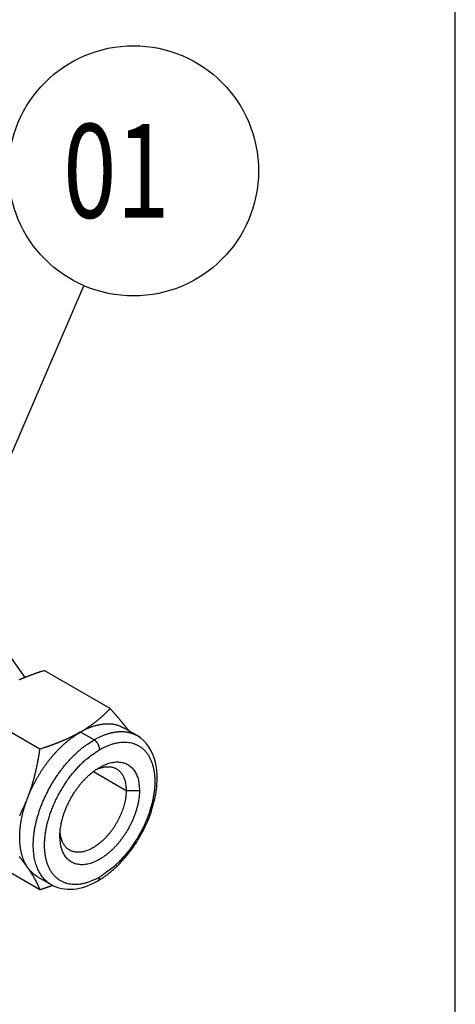
# Model space of a CAD drawing. Extents: x -1 to 1890, y 0 to 1293.
# Drawn here: x 682 to 696, y 439 to 471 of the extents above; entities that cross this region are included whole.
import ezdxf

# ---------------------------------------------------------------- set-up
doc = ezdxf.new("R2010")
doc.units = 0
doc.linetypes.add('HIDDENNEW0', pattern=[4.5, 1.5, -1.5, 1.5])
doc.layers.get('0').update_dxf_attribs({"linetype": 'CONTINUOUS'})
doc.layers.add('DIMENSIONS', color=1, linetype='HIDDENNEW0')
doc.layers.add('VISIBLE_GEOMETRY', color=1, linetype='HIDDENNEW0')
doc.styles.get("Standard").update_dxf_attribs({"font": 'monotxt.shx'})

# ---------------------------------------------------------------- blocks, each defined once
blk = doc.blocks.new('*D2078')
at = {"layer": 'DIMENSIONS', "color": 1, "linetype": 'CONTINUOUS'}
blk.add_line((679.86853, 452.84308), (683.9599, 462.31784), dxfattribs=at)
blk.add_circle((685.54565, 465.99009), 4, dxfattribs=at)
at = {"layer": 'DIMENSIONS', "color": 1, "linetype": 'CONTINUOUS', "width": 0.75}
blk.add_text('01', height=3, dxfattribs=at).set_placement((683.29565, 464.49009))

msp = doc.modelspace()

# ---------------------------------------------------------------- linework, layer by layer
at = {"color": 3, "linetype": 'CONTINUOUS'}
msp.add_line((695.8428, 418.67834), (695.8428, 826.16729), dxfattribs=at)
at = {"layer": 'VISIBLE_GEOMETRY', "color": 1, "linetype": 'CONTINUOUS'}
for p, q in [((681.37868, 450.76689), (682.06412, 449.79175)), ((684.79711, 448.79326), (682.68373, 450.01342)), ((682.55174, 447.4969), (680.43837, 448.71706)), ((685.65796, 447.92995), (685.22307, 448.18103)), ((684.28297, 447.79374), (683.8481, 448.04481)), ((684.26646, 446.78265), (685.31181, 446.17911)), ((685.31181, 446.17911), (685.73608, 446.17911)), ((680.96193, 443.92405), (682.55174, 443.00617)), ((682.47311, 443.41787), (682.908, 443.16679))]:
    msp.add_line(p, q, dxfattribs=at)
for points in [[(681.8871, 449.71704, -0.000932826), (681.90783, 449.72611, -0.000923493), (681.92869, 449.73515, -0.000914466), (681.94968, 449.74416, -0.000905112), (681.97081, 449.75314, -0.000896106), (681.99209, 449.76209, -0.000886744), (682.01351, 449.771, -0.000877774), (682.03508, 449.7799, -0.000868415), (682.05679, 449.78876, -0.000859486), (682.07866, 449.7976, -0.00085015), (682.10068, 449.80641, -0.000841287), (682.12286, 449.81521, -0.000831964), (682.1452, 449.82398, -0.000823121), (682.1677, 449.83272, -0.000813898), (682.19037, 449.84145, -0.000805282), (682.21321, 449.85016, -0.000795896), (682.23622, 449.85885, -0.00078683), (682.25941, 449.86753, -0.000778247), (682.28278, 449.87618, -0.000771073), (682.30633, 449.88483, -0.000760009), (682.33006, 449.89346, -0.000746895), (682.35397, 449.90207, -0.000744518), (682.3781, 449.91068, -0.000751196), (682.40246, 449.91929, -0.000720455), (682.42692, 449.92786, -0.000664672), (682.45142, 449.93637, -0.000726187), (682.47655, 449.94501, -0.000855853), (682.50252, 449.95384, -0.000638258), (682.52702, 449.96213, -0.000213085), (682.54927, 449.96962, -0.00089167), (682.57836, 449.97923, -0.001497697), (682.62383, 449.99403, -0.000713194), (682.68377, 450.01342, -0.000372869)], [(683.84818, 448.0448), (683.86614, 448.05523, 0.001148753), (683.88399, 448.0657, 0.001158751), (683.90172, 448.07622, 0.001165753), (683.91935, 448.08678, 0.001167912), (683.93686, 448.0974, 0.001171703), (683.95427, 448.10806, 0.001175605), (683.97158, 448.11877, 0.001179773), (683.98878, 448.12952, 0.001182765), (684.00589, 448.14034, 0.001186315), (684.0229, 448.1512, 0.001189113), (684.03981, 448.16212, 0.001192305), (684.05664, 448.1731, 0.001194702), (684.07337, 448.18413, 0.001197455), (684.09002, 448.19522, 0.001199499), (684.10658, 448.20637, 0.001201826), (684.12306, 448.21758, 0.001203496), (684.13946, 448.22885, 0.001205384), (684.15578, 448.24019, 0.00120668), (684.17203, 448.25159, 0.001208127), (684.1882, 448.26305, 0.001209043), (684.2043, 448.27459, 0.001210045), (684.22033, 448.28619, 0.00121058), (684.23629, 448.29786, 0.001211134), (684.25219, 448.3096, 0.001211286), (684.26802, 448.32142, 0.001211391), (684.2838, 448.33331, 0.001211159), (684.29951, 448.34527, 0.001210816), (684.31517, 448.35731, 0.001210202), (684.33077, 448.36944, 0.001209412), (684.34631, 448.38164, 0.001208416), (684.36181, 448.39392, 0.001207182), (684.37725, 448.40628, 0.001205809), (684.39265, 448.41873, 0.001204133), (684.408, 448.43127, 0.001202382), (684.42331, 448.44389, 0.001200278), (684.43857, 448.45661, 0.001198176), (684.4538, 448.46941, 0.001195618), (684.46898, 448.48231, 0.00119309), (684.48413, 448.4953, 0.001190198), (684.49925, 448.50839, 0.001187542), (684.51433, 448.52157, 0.001183924), (684.52938, 448.53486, 0.001180124), (684.5444, 448.54824, 0.00117721), (684.5594, 448.56173, 0.001175829), (684.57437, 448.57533, 0.00116866), (684.58931, 448.58903, 0.00115758), (684.60422, 448.60283, 0.001163292), (684.61913, 448.61676, 0.001182961), (684.63405, 448.63083, 0.001143769), (684.64889, 448.64494, 0.00106289), (684.66362, 448.65909, 0.001169896), (684.67858, 448.67359, 0.001390361), (684.69387, 448.68858, 0.001045896), (684.70823, 448.70273, 0.000350724), (684.7212, 448.71557, 0.001473566), (684.73785, 448.73236, 0.002510241), (684.76349, 448.75861, 0.001209951), (684.79706, 448.79322, 0.000636039)], [(684.79706, 448.79322), (684.81076, 448.77795, -0.000254805), (684.82434, 448.76279, -0.000259122), (684.83779, 448.74774, -0.000263055), (684.85112, 448.7328, -0.000266039), (684.86433, 448.71795, -0.000269518), (684.87742, 448.70321, -0.00027298), (684.89039, 448.68857, -0.000276694), (684.90325, 448.67402, -0.000280135), (684.91599, 448.65958, -0.000283895), (684.92862, 448.64522, -0.000287456), (684.94114, 448.63097, -0.000291316), (684.95355, 448.6168, -0.000294961), (684.96584, 448.60273, -0.000298909), (684.97803, 448.58874, -0.000302651), (684.99011, 448.57484, -0.000306693), (685.00209, 448.56103, -0.00031053), (685.01397, 448.54731, -0.000314667), (685.02574, 448.53367, -0.000318603), (685.0374, 448.52011, -0.000322837), (685.04897, 448.50663, -0.000326874), (685.06044, 448.49323, -0.000331207), (685.07181, 448.47991, -0.000335347), (685.08308, 448.46667, -0.00033978), (685.09426, 448.45351, -0.000344026), (685.10534, 448.44042, -0.000348562), (685.11633, 448.4274, -0.000352916), (685.12723, 448.41446, -0.000357556), (685.13803, 448.40158, -0.00036202), (685.14874, 448.38878, -0.000366767), (685.15936, 448.37605, -0.000371343), (685.1699, 448.36339, -0.000376198), (685.18034, 448.35079, -0.000380889), (685.1907, 448.33825, -0.000385855), (685.20097, 448.32579, -0.000390661), (685.21116, 448.31338, -0.000395741), (685.22127, 448.30104, -0.000400671), (685.23128, 448.28876, -0.000405857), (685.24122, 448.27654, -0.000410888), (685.25108, 448.26438, -0.000416219), (685.26085, 448.25227, -0.000421453), (685.27055, 448.24023, -0.000426793), (685.28016, 448.22823, -0.000431863), (685.2897, 448.2163, -0.000437717), (685.29916, 448.20442, -0.000443949), (685.30854, 448.19259, -0.000448499), (685.31785, 448.18081, -0.00045123), (685.32708, 448.16909, -0.000460957), (685.33624, 448.15741, -0.000476271), (685.34534, 448.14576, -0.000468567), (685.35433, 448.13421, -0.000442444), (685.3632, 448.12276, -0.000494623), (685.37214, 448.11119, -0.000598358), (685.3812, 448.0994, -0.000459882), (685.38966, 448.08835, -0.000157297), (685.39727, 448.07839, -0.000659561), (685.4069, 448.06569, -0.001162489), (685.42153, 448.04625, -0.000578914), (685.44057, 448.02086, -0.000309145)], [(683.84818, 448.0448), (683.89668, 448.0721, -0.005590783), (683.94542, 448.09814, -0.005630946), (683.99441, 448.12286, -0.00575372), (684.0436, 448.14627, -0.005992988), (684.09293, 448.16825, -0.006207817), (684.14236, 448.18881, -0.006410657), (684.19182, 448.20786, -0.006622184), (684.24129, 448.22542, -0.006856345), (684.29069, 448.24137, -0.007092192), (684.33998, 448.25576, -0.007338497), (684.38911, 448.26848, -0.007587039), (684.43803, 448.27958, -0.007842316), (684.48667, 448.28895, -0.008111326), (684.53499, 448.29663, -0.008393647), (684.58293, 448.30255, -0.008645418), (684.63045, 448.30676, -0.008861821), (684.67745, 448.30917, -0.0092083), (684.72397, 448.30983, -0.009662004), (684.76995, 448.30865, -0.009662511), (684.81515, 448.3058, -0.009262097), (684.85944, 448.30124, -0.01042925), (684.9036, 448.29465, -0.012681996), (684.94784, 448.2858, -0.009912282), (684.98894, 448.27645, -0.003599879), (685.02573, 448.26712, -0.014114437), (685.07084, 448.25133, -0.024862031), (685.13749, 448.22216, -0.012438373), (685.22308, 448.18105, -0.006648266)], [(684.28291, 447.7937), (684.32898, 447.81967, -0.005387036), (684.37543, 447.84458, -0.005360696), (684.42228, 447.86838, -0.005459102), (684.46948, 447.89106, -0.005722342), (684.51698, 447.9125, -0.005941765), (684.56473, 447.93271, -0.006149586), (684.61271, 447.95157, -0.006361049), (684.66086, 447.9691, -0.00660888), (684.70915, 447.98518, -0.006849203), (684.75751, 447.99982, -0.007112511), (684.8059, 448.01291, -0.007368974), (684.85428, 448.02448, -0.007646817), (684.90257, 448.03441, -0.007929458), (684.95074, 448.04272, -0.008242339), (684.99873, 448.04931, -0.008512231), (685.04647, 448.05422, -0.008762641), (685.0939, 448.05735, -0.009140593), (685.14102, 448.05871, -0.009651745), (685.18778, 448.05819, -0.009670152), (685.23392, 448.05595, -0.009285327), (685.2793, 448.05195, -0.010549521), (685.32472, 448.04579, -0.012981723), (685.37041, 448.03724, -0.010084791), (685.41295, 448.02811, -0.003455362), (685.45112, 448.01892, -0.014636292), (685.49818, 448.00288, -0.026028154), (685.56804, 447.97273, -0.012916349), (685.65796, 447.92995, -0.006836921)], [(682.16401, 445.94982), (682.19753, 446.03368, -0.005181804), (682.23316, 446.11786, -0.005013515), (682.27097, 446.20238, -0.004933638), (682.31087, 446.28708, -0.004990496), (682.3529, 446.37177, -0.005004971), (682.39695, 446.45628, -0.005009134), (682.44305, 446.54047, -0.005012158), (682.49107, 446.62418, -0.005041497), (682.54102, 446.70723, -0.005063312), (682.59276, 446.78947, -0.005097942), (682.64627, 446.8707, -0.005129752), (682.70141, 446.95081, -0.005172292), (682.75814, 447.02959, -0.005222198), (682.8163, 447.10693, -0.005285247), (682.87585, 447.18262, -0.005334631), (682.9366, 447.25657, -0.005370707), (682.99847, 447.32857, -0.005487556), (683.06139, 447.39861, -0.005666762), (683.12531, 447.4665, -0.005615197), (683.18969, 447.53201, -0.005356538), (683.25432, 447.59484, -0.00596044), (683.32047, 447.6559, -0.007161275), (683.38853, 447.71529, -0.00568352), (683.45271, 447.76957, -0.002235635), (683.51093, 447.81737, -0.007990779), (683.58538, 447.87249, -0.014322858), (683.69934, 447.94922, -0.007527992), (683.84818, 448.0448, -0.00415731)], [(682.908, 443.1668), (682.84134, 443.20932, -0.021039053), (682.77842, 443.25726, -0.021164138), (682.71936, 443.31088, -0.020715811), (682.6642, 443.3697, -0.020039627), (682.61332, 443.43358, -0.019278959), (682.56665, 443.50201, -0.018367066), (682.52445, 443.57486, -0.017414747), (682.48659, 443.6516, -0.016417854), (682.45326, 443.73199, -0.015456002), (682.42426, 443.81552, -0.014474647), (682.39974, 443.90192, -0.013579508), (682.37944, 443.99068, -0.012685929), (682.36343, 444.08151, -0.011905278), (682.35144, 444.17394, -0.011144935), (682.34348, 444.26763, -0.010461611), (682.33922, 444.36227, -0.009703325), (682.33864, 444.45795, -0.009378033), (682.34161, 444.55594, -0.009053112), (682.34838, 444.65771, -0.008597035), (682.35896, 444.76294, -0.008537365), (682.37367, 444.87132, -0.00836583), (682.39246, 444.98252, -0.008182965), (682.41563, 445.09646, -0.007970387), (682.44306, 445.21271, -0.007858794), (682.475, 445.33104, -0.007701769), (682.51129, 445.45099, -0.007598064), (682.55211, 445.57225, -0.007469189), (682.59723, 445.69436, -0.00739356), (682.64677, 445.81693, -0.007301626), (682.70044, 445.9395, -0.007249808), (682.75828, 446.0616, -0.007190829), (682.81995, 446.18281, -0.007160039), (682.8854, 446.30263, -0.007140722), (682.95426, 446.42068, -0.007146317), (683.02642, 446.53643, -0.007144576), (683.10143, 446.64956, -0.007130802), (683.17911, 446.75955, -0.007224136), (683.25915, 446.86623, -0.007386353), (683.34137, 446.96915, -0.007302495), (683.42487, 447.06788, -0.006967623), (683.50924, 447.16188, -0.007656162), (683.59592, 447.25226, -0.009043776), (683.68525, 447.33904, -0.007317424), (683.76964, 447.41773, -0.003194055), (683.84631, 447.48644, -0.009995239), (683.94352, 447.56329, -0.017825655), (684.09103, 447.66689, -0.009691632), (684.28291, 447.7937, -0.005495352)], [(683.84818, 448.0448), (683.83011, 448.03443, -0.001141745), (683.81197, 448.02412, -0.001139725), (683.79375, 448.01388, -0.001134187), (683.77545, 448.0037, -0.001124487), (683.75706, 447.99359, -0.001115976), (683.7386, 447.98354, -0.001108128), (683.72005, 447.97354, -0.001100124), (683.70141, 447.96361, -0.00109158), (683.68268, 447.95373, -0.001083179), (683.66386, 447.94391, -0.001074646), (683.64495, 447.93414, -0.001066115), (683.62594, 447.92443, -0.001057429), (683.60682, 447.91477, -0.001048724), (683.58762, 447.90515, -0.001039951), (683.5683, 447.89559, -0.001031107), (683.54888, 447.88607, -0.001022252), (683.52936, 447.8766, -0.001013285), (683.50972, 447.86718, -0.001004367), (683.48998, 447.8578, -0.000995297), (683.47012, 447.84846, -0.000986331), (683.45014, 447.83916, -0.000977175), (683.43004, 447.8299, -0.000968178), (683.40982, 447.82069, -0.000958953), (683.38949, 447.81151, -0.000949938), (683.36902, 447.80236, -0.00094066), (683.34842, 447.79325, -0.000931642), (683.3277, 447.78418, -0.000922327), (683.30684, 447.77514, -0.000913318), (683.28584, 447.76613, -0.000903981), (683.26471, 447.75715, -0.000894993), (683.24343, 447.74821, -0.000885649), (683.22202, 447.73929, -0.000876695), (683.20045, 447.7304, -0.000867355), (683.17874, 447.72153, -0.000858441), (683.15687, 447.71269, -0.000849123), (683.13485, 447.70388, -0.000840277), (683.11267, 447.69508, -0.00083097), (683.09033, 447.68631, -0.000822143), (683.06783, 447.67757, -0.000812937), (683.04516, 447.66884, -0.000804336), (683.02232, 447.66013, -0.000794967), (682.99931, 447.65143, -0.000785916), (682.97612, 447.64276, -0.000777349), (682.95276, 447.6341, -0.000770188), (682.92921, 447.62546, -0.000759142), (682.90548, 447.61683, -0.000746048), (682.88157, 447.60821, -0.000743678), (682.85745, 447.5996, -0.000750354), (682.83308, 447.59099, -0.000719652), (682.80863, 447.58242, -0.000663935), (682.78413, 447.57391, -0.000725386), (682.759, 447.56527, -0.000854916), (682.73304, 447.55644, -0.000637564), (682.70854, 447.54815, -0.000212854), (682.68629, 447.54066, -0.000890706), (682.65721, 447.53104, -0.001496096), (682.61174, 447.51623, -0.000712439), (682.5518, 447.49684, -0.000372476)], [(684.4633, 447.48149), (684.4631, 447.49153, 0.010844049), (684.46246, 447.50194, 0.009825945), (684.46138, 447.51276, 0.009262406), (684.45985, 447.52393, 0.00927261), (684.45783, 447.53544, 0.009077245), (684.45533, 447.54724, 0.008864263), (684.45232, 447.5593, 0.008633159), (684.44881, 447.57158, 0.008513709), (684.44478, 447.58402, 0.008350484), (684.44025, 447.59657, 0.008249019), (684.43522, 447.60919, 0.008127017), (684.42971, 447.62182, 0.008058503), (684.42372, 447.63439, 0.007991036), (684.4173, 447.64686, 0.007968113), (684.41045, 447.65915, 0.007929233), (684.40322, 447.67122, 0.007892141), (684.39564, 447.68301, 0.007967027), (684.38773, 447.69448, 0.00812715), (684.37952, 447.70557, 0.008019813), (684.37112, 447.71622, 0.007650584), (684.36257, 447.72637, 0.008387602), (684.35373, 447.73612, 0.009884977), (684.34458, 447.74547, 0.00802647), (684.33591, 447.75394, 0.003567718), (684.328, 447.76132, 0.010926834), (684.31797, 447.76951, 0.019524561), (684.30273, 447.78042, 0.010718314), (684.28291, 447.7937, 0.006109575)], [(682.16401, 445.94982), (682.17297, 445.97306, 0.001091369), (682.18183, 445.99634, 0.001093671), (682.19058, 446.01965, 0.001092762), (682.19923, 446.04299, 0.001087607), (682.20777, 446.06637, 0.0010837), (682.21622, 446.08979, 0.001080199), (682.22457, 446.11325, 0.001076653), (682.23281, 446.13676, 0.001072341), (682.24096, 446.16032, 0.001068267), (682.24902, 446.18393, 0.001063826), (682.25698, 446.20759, 0.001059478), (682.26485, 446.23131, 0.001054739), (682.27263, 446.25509, 0.001050066), (682.28032, 446.27894, 0.001045091), (682.28791, 446.30285, 0.001040124), (682.29543, 446.32683, 0.001034912), (682.30285, 446.35088, 0.001029662), (682.31018, 446.375, 0.001024229), (682.31744, 446.3992, 0.001018711), (682.3246, 446.42348, 0.001013071), (682.33169, 446.44785, 0.001007299), (682.33869, 446.4723, 0.001001464), (682.34561, 446.49684, 0.000995454), (682.35246, 446.52147, 0.000989438), (682.35922, 446.5462, 0.000983205), (682.3659, 446.57103, 0.000977022), (682.37251, 446.59595, 0.00097058), (682.37904, 446.62098, 0.000964243), (682.38549, 446.64612, 0.000957607), (682.39187, 446.67137, 0.000951129), (682.39818, 446.69673, 0.000944316), (682.40441, 446.7222, 0.000937712), (682.41057, 446.7478, 0.000930733), (682.41666, 446.77352, 0.000924011), (682.42268, 446.79937, 0.000916888), (682.42863, 446.82534, 0.000910078), (682.4345, 446.85145, 0.000902802), (682.44031, 446.8777, 0.000895854), (682.44605, 446.90408, 0.000888524), (682.45172, 446.93061, 0.000881668), (682.45733, 446.95728, 0.000873996), (682.46287, 446.9841, 0.000866491), (682.46834, 447.01108, 0.000859542), (682.47375, 447.03821, 0.000853984), (682.47909, 447.06551, 0.000844136), (682.48437, 447.09296, 0.00083181), (682.48958, 447.12058, 0.000831463), (682.49473, 447.14839, 0.000841169), (682.49983, 447.17643, 0.000808975), (682.50485, 447.20452, 0.000748185), (682.50978, 447.23262, 0.000819494), (682.51472, 447.26138, 0.00096857), (682.5197, 447.29105, 0.000724448), (682.52435, 447.31901, 0.000242224), (682.52852, 447.34438, 0.001014992), (682.53373, 447.37744, 0.001713012), (682.5416, 447.42898, 0.000819087), (682.5518, 447.49684, 0.000429023)], [(684.4633, 443.40712), (684.36217, 443.35197, -0.013878078), (684.25959, 443.30313, -0.013935432), (684.15541, 443.26075, -0.014600249), (684.05029, 443.22527, -0.016371625), (683.94493, 443.19783, -0.017990646), (683.83999, 443.17862, -0.019555258), (683.73613, 443.16848, -0.021186523), (683.63402, 443.16741, -0.023009227), (683.53447, 443.17615, -0.024696997), (683.43808, 443.19447, -0.026238733), (683.3457, 443.22287, -0.027450039), (683.2578, 443.26086, -0.028262857), (683.17521, 443.30868, -0.028540334), (683.09823, 443.36561, -0.028258826), (683.02758, 443.4316, -0.02746446), (682.96337, 443.50574, -0.026217386), (682.90618, 443.58774, -0.024710909), (682.85589, 443.67656, -0.022991316), (682.81291, 443.77171, -0.021258967), (682.77692, 443.8721, -0.019473359), (682.74815, 443.9771, -0.017925067), (682.72614, 444.08576, -0.016441501), (682.71094, 444.19739, -0.01501325), (682.70194, 444.31084, -0.013526711), (682.69904, 444.42568, -0.012922429), (682.70194, 444.54386, -0.012202268), (682.71094, 444.66772, -0.011364709), (682.72614, 444.79688, -0.011265084), (682.74815, 444.93096, -0.010947512), (682.77692, 445.06919, -0.010659919), (682.81291, 445.21114, -0.010328562), (682.85589, 445.35592, -0.010155905), (682.90618, 445.50281, -0.009937675), (682.96337, 445.65085, -0.009819409), (683.0276, 445.79914, -0.009654767), (683.09823, 445.9467, -0.009541916), (683.17516, 446.09249, -0.009540905), (683.2578, 446.23572, -0.00967353), (683.3459, 446.37534, -0.009486605), (683.43808, 446.51028, -0.009032262), (683.53366, 446.63938, -0.009844405), (683.63402, 446.7636, -0.011538723), (683.73932, 446.88251, -0.009414864), (683.83999, 446.99022, -0.004322419), (683.93233, 447.08404, -0.012729035), (684.05029, 447.18642, -0.022808114), (684.22966, 447.32034, -0.012750225), (684.4633, 447.48149, -0.007333832)], [(684.4633, 447.48149), (684.56442, 447.53663, -0.013878658), (684.667, 447.58547, -0.013935989), (684.77118, 447.62784, -0.014600797), (684.8763, 447.66332, -0.016372189), (684.98166, 447.69076, -0.01799119), (685.0866, 447.70996, -0.019555751), (685.19046, 447.7201, -0.021186921), (685.29257, 447.72116, -0.023009495), (685.39211, 447.71242, -0.024697074), (685.4885, 447.69409, -0.026238584), (685.58088, 447.66569, -0.027449624), (685.66878, 447.62769, -0.028262185), (685.75137, 447.57987, -0.028539429), (685.82835, 447.52294, -0.02825776), (685.89899, 447.45695, -0.027463309), (685.9632, 447.3828, -0.026216237), (686.02039, 447.3008, -0.024709826), (686.07068, 447.21198, -0.022990346), (686.11366, 447.11683, -0.021258134), (686.14965, 447.01643, -0.019472668), (686.17843, 446.91143, -0.01792451), (686.20044, 446.80277, -0.016441065), (686.21563, 446.69115, -0.015012923), (686.22463, 446.57769, -0.013526477), (686.22753, 446.46285, -0.012922263), (686.22463, 446.34467, -0.012202162), (686.21563, 446.22082, -0.011364658), (686.20044, 446.09165, -0.011265078), (686.17843, 445.95758, -0.01094755), (686.14965, 445.81935, -0.010659995), (686.11366, 445.67739, -0.010328675), (686.07068, 445.53262, -0.01015605), (686.0204, 445.38573, -0.009937851), (685.9632, 445.23769, -0.009819613), (685.89898, 445.0894, -0.009654997), (685.82835, 444.94185, -0.00954217), (685.75142, 444.79606, -0.009541183), (685.66878, 444.65284, -0.009673836), (685.58068, 444.51322, -0.009486927), (685.4885, 444.37828, -0.009032586), (685.39292, 444.24919, -0.009844776), (685.29257, 444.12497, -0.011539179), (685.18726, 444.00606, -0.009415251), (685.0866, 443.89836, -0.0043226), (684.99426, 443.80454, -0.012729577), (684.8763, 443.70217, -0.022809114), (684.69693, 443.56826, -0.012750787), (684.4633, 443.40712, -0.007334153)], [(683.19054, 444.70939), (683.19257, 444.79481, -0.013130367), (683.19905, 444.88401, -0.011706693), (683.21015, 444.97721, -0.010914015), (683.2259, 445.07388, -0.010935332), (683.24675, 445.17368, -0.010676258), (683.27261, 445.27604, -0.010395436), (683.30373, 445.38053, -0.010102727), (683.33989, 445.48647, -0.009965107), (683.38126, 445.59329, -0.009783876), (683.42748, 445.70027, -0.009680614), (683.47854, 445.80671, -0.009575339), (683.53398, 445.91195, -0.009534053), (683.59365, 446.0152, -0.009513803), (683.65698, 446.1159, -0.009527913), (683.7237, 446.21327, -0.009589713), (683.79318, 446.30687, -0.009659397), (683.86504, 446.39601, -0.009806195), (683.93867, 446.48041, -0.009937105), (684.01362, 446.55949, -0.010160585), (684.08933, 446.63318, -0.010329498), (684.16531, 446.70103, -0.010659275), (684.24114, 446.76314, -0.010947945), (684.31636, 446.81923, -0.011265948), (684.39049, 446.86953, -0.011365184), (684.46329, 446.91397, -0.012202538), (684.53608, 446.95358, -0.012922781), (684.61021, 446.98888, -0.01352697), (684.68544, 447.01966, -0.015013097), (684.76126, 447.0451, -0.016442018), (684.83725, 447.065, -0.01792768), (684.91295, 447.07873, -0.019473557), (684.98791, 447.08619, -0.021250929), (685.06154, 447.08681, -0.022994024), (685.1334, 447.08065, -0.024747411), (685.20288, 447.06727, -0.02620977), (685.26959, 447.04695, -0.027328681), (685.33293, 447.01942, -0.028296926), (685.3926, 446.98503, -0.029022114), (685.44805, 446.94365, -0.028113729), (685.49911, 446.89634, -0.02591199), (685.54529, 446.84337, -0.026776807), (685.58669, 446.78368, -0.02902021), (685.623, 446.71691, -0.021405382), (685.65398, 446.65094, -0.009202112), (685.67928, 446.58862, -0.025382383), (685.70069, 446.50272, -0.037169528), (685.71965, 446.36424, -0.017070009), (685.73605, 446.17907, -0.00890682)], [(684.35238, 446.84434), (684.40094, 446.86571, -0.011978102), (684.44978, 446.8845, -0.012106671), (684.49895, 446.90061, -0.012614047), (684.54825, 446.91399, -0.01376827), (684.59745, 446.92427, -0.014809721), (684.64637, 446.93146, -0.015788233), (684.6948, 446.9353, -0.016792007), (684.74258, 446.93582, -0.017892723), (684.78945, 446.93278, -0.018924453), (684.83526, 446.92627, -0.019905214), (684.87976, 446.9161, -0.020748962), (684.9228, 446.90241, -0.021445566), (684.96414, 446.88508, -0.021940736), (685.00368, 446.8643, -0.02221675), (685.04117, 446.83999, -0.022157717), (685.07656, 446.81243, -0.021775481), (685.10963, 446.7816, -0.021407803), (685.14037, 446.74773, -0.021003999), (685.16859, 446.71084, -0.019661739), (685.19432, 446.67153, -0.017691364), (685.2174, 446.63001, -0.018141568), (685.23796, 446.58543, -0.019709186), (685.25592, 446.53753, -0.014535373), (685.27121, 446.49124, -0.006035829), (685.28368, 446.44834, -0.017768119), (685.29424, 446.39087, -0.026893047), (685.30364, 446.29984, -0.01257508), (685.3118, 446.17907, -0.006628109)], [(685.73605, 446.17907), (685.73403, 446.09366, -0.013130888), (685.72754, 446.00446, -0.011707106), (685.71644, 445.91127, -0.010914351), (685.70069, 445.8146, -0.010935621), (685.67983, 445.7148, -0.01067649), (685.65398, 445.61245, -0.010395613), (685.62285, 445.50796, -0.010102851), (685.58669, 445.40202, -0.009965184), (685.54532, 445.29521, -0.009783906), (685.49911, 445.18823, -0.0096806), (685.44804, 445.08179, -0.00957528), (685.3926, 444.97656, -0.009533953), (685.33293, 444.87331, -0.009513661), (685.26959, 444.77262, -0.009527731), (685.20288, 444.67525, -0.009589488), (685.1334, 444.58165, -0.009659132), (685.06154, 444.49252, -0.009805886), (684.98791, 444.40811, -0.009936755), (684.91295, 444.32903, -0.010160189), (684.83725, 444.25534, -0.010329061), (684.76126, 444.1875, -0.010658787), (684.68544, 444.12539, -0.010947412), (684.61021, 444.06931, -0.011265368), (684.53608, 444.01901, -0.011364573), (684.46329, 443.97456, -0.012201858), (684.39049, 443.93495, -0.012922041), (684.31636, 443.89965, -0.013526182), (684.24114, 443.86887, -0.015012217), (684.16531, 443.84343, -0.016441063), (684.08933, 443.82353, -0.017926666), (684.01362, 443.8098, -0.019472515), (683.93867, 443.80233, -0.021249888), (683.86504, 443.80171, -0.02299305), (683.79318, 443.80787, -0.024746569), (683.72369, 443.82125, -0.026209157), (683.65698, 443.84157, -0.027328365), (683.59365, 443.86909, -0.028296975), (683.53398, 443.90348, -0.029022544), (683.47853, 443.94486, -0.028114508), (683.42748, 443.99217, -0.025912974), (683.3813, 444.04512, -0.026778053), (683.33989, 444.10482, -0.029021755), (683.30359, 444.17158, -0.021406608), (683.27261, 444.23755, -0.00920265), (683.24731, 444.29986, -0.025383872), (683.2259, 444.38576, -0.037171621), (683.20694, 444.52423, -0.017070885), (683.19054, 444.70939, -0.00890725)], [(685.3118, 446.17907), (685.31022, 446.11032, -0.012672395), (685.30518, 446.0386, -0.011333537), (685.29655, 445.96376, -0.010589159), (685.28431, 445.88619, -0.010607777), (685.26812, 445.80613, -0.010361416), (685.24804, 445.72402, -0.01009406), (685.22386, 445.64015, -0.009813014), (685.19575, 445.55505, -0.009678029), (685.16357, 445.46913, -0.009498516), (685.12757, 445.38292, -0.009393867), (685.08774, 445.29695, -0.009282658), (685.04442, 445.21172, -0.009234244), (684.99768, 445.12781, -0.009199949), (684.94796, 445.04567, -0.009201871), (684.89545, 444.96589, -0.00924131), (684.84059, 444.88883, -0.009292933), (684.78366, 444.81504, -0.009409972), (684.72513, 444.74473, -0.009518797), (684.66532, 444.6784, -0.009702308), (684.60469, 444.61614, -0.009841887), (684.54359, 444.55834, -0.010129205), (684.48234, 444.50492, -0.010379985), (684.42129, 444.45614, -0.010645587), (684.36093, 444.41195, -0.010784798), (684.30166, 444.37256, -0.011391266), (684.24287, 444.33725, -0.011740233), (684.18388, 444.30565, -0.012371942), (684.12423, 444.27752, -0.013508165), (684.06366, 444.25309, -0.014475888), (684.00253, 444.23257, -0.015874816), (683.94128, 444.21657, -0.017307325), (683.88027, 444.20518, -0.018822055), (683.81983, 444.19887, -0.020371671), (683.76034, 444.19764, -0.022093723), (683.70224, 444.20192, -0.023637377), (683.64585, 444.21155, -0.024990133), (683.59164, 444.22681, -0.026355891), (683.53987, 444.24755, -0.027670142), (683.49097, 444.27394, -0.027428398), (683.44518, 444.30525, -0.025838583), (683.40292, 444.34136, -0.02741938), (683.36406, 444.38319, -0.030572966), (683.32887, 444.4311, -0.022797829), (683.29811, 444.47896, -0.009557783), (683.27232, 444.52462, -0.027837412), (683.24812, 444.58945, -0.041363655), (683.22229, 444.69621, -0.018832977), (683.19534, 444.84028, -0.009724247)], [(681.89819, 445.36563, 0.00104093), (681.90969, 445.38767, 0.001045239), (681.92108, 445.40972, 0.001049337), (681.93236, 445.43179, 0.001053312), (681.94353, 445.45387, 0.00105709), (681.95459, 445.47598, 0.001060818), (681.96555, 445.4981, 0.001064525), (681.9764, 445.52026, 0.001067637), (681.98714, 445.54244, 0.001070337), (681.99778, 445.56465, 0.001074104), (682.00833, 445.5869, 0.001079044), (682.01877, 445.60918, 0.001078928), (682.02911, 445.6315, 0.001074854), (682.03935, 445.65385, 0.001086633), (682.0495, 445.67628, 0.001111479), (682.05956, 445.69878, 0.001081229), (682.0695, 445.72124, 0.00101034), (682.07929, 445.74362, 0.001118417), (682.08913, 445.76643, 0.001337855), (682.09909, 445.78984, 0.001013293), (682.10838, 445.81185, 0.000340988), (682.11674, 445.83178, 0.001437298), (682.12728, 445.85754, 0.002476626), (682.14325, 445.89744, 0.001205768), (682.16401, 445.94982, 0.000636736)], [(681.90362, 444.67677), (681.90391, 444.71573, -0.003720678), (681.90477, 444.75508, -0.003638343), (681.90623, 444.79483, -0.003570322), (681.90827, 444.83495, -0.003529885), (681.91091, 444.87544, -0.003480212), (681.91413, 444.91627, -0.003430841), (681.91796, 444.95742, -0.003379792), (681.92236, 444.99888, -0.00333561), (681.92738, 445.04063, -0.003288846), (681.93297, 445.08265, -0.003246628), (681.93917, 445.12492, -0.00320159), (681.94595, 445.16743, -0.003159799), (681.95332, 445.21015, -0.003120443), (681.96128, 445.25306, -0.003087584), (681.96982, 445.29616, -0.003041264), (681.97894, 445.3394, -0.00298759), (681.98863, 445.38275, -0.002976559), (681.99889, 445.42627, -0.003000143), (682.00976, 445.46995, -0.002883271), (682.0211, 445.51352, -0.002668139), (682.03292, 445.55689, -0.002906917), (682.04552, 445.60099, -0.003413819), (682.05906, 445.64612, -0.002574922), (682.07209, 445.68852, -0.000908588), (682.08414, 445.72685, -0.003563187), (682.10074, 445.77593, -0.00601819), (682.12776, 445.85128, -0.002921016), (682.16401, 445.94982, -0.00154562)], [(682.16401, 443.70442), (682.14748, 443.72864, -0.006566811), (682.13141, 443.75351, -0.006428318), (682.11584, 443.77906, -0.006309179), (682.10074, 443.80525, -0.006233377), (682.08617, 443.8321, -0.006135958), (682.07209, 443.85958, -0.006035037), (682.05855, 443.8877, -0.005926479), (682.04552, 443.91643, -0.005827219), (682.03305, 443.94578, -0.005719306), (682.0211, 443.97571, -0.005617675), (682.00972, 444.00623, -0.005507585), (681.99889, 444.03731, -0.005402481), (681.98863, 444.06896, -0.005298456), (681.97894, 444.10114, -0.005205507), (681.96982, 444.13387, -0.005087245), (681.96128, 444.16708, -0.00495807), (681.95332, 444.20079, -0.004897373), (681.94595, 444.23501, -0.004893136), (681.93917, 444.26977, -0.004658147), (681.93297, 444.30481, -0.004272466), (681.92738, 444.34006, -0.004611161), (681.92236, 444.37632, -0.005356185), (681.91794, 444.4139, -0.003992507), (681.91413, 444.44943, -0.001399909), (681.91098, 444.48174, -0.005457705), (681.90827, 444.52397, -0.009029732), (681.90581, 444.5899, -0.004301296), (681.90362, 444.67677, -0.002256108)], [(682.16401, 443.70442), (682.15496, 443.71726, 0.000736102), (682.14582, 443.73015, 0.000729475), (682.13659, 443.74308, 0.000720507), (682.12728, 443.75605, 0.000709291), (682.11787, 443.76907, 0.000698816), (682.10838, 443.78213, 0.000689135), (682.0988, 443.79525, 0.000679331), (682.08913, 443.80841, 0.000669555), (682.07936, 443.82163, 0.00065985), (682.0695, 443.83489, 0.000650408), (682.05954, 443.84822, 0.000640953), (682.0495, 443.86159, 0.000631729), (682.03935, 443.87503, 0.000622483), (682.02911, 443.88852, 0.000613506), (682.01877, 443.90208, 0.000604479), (682.00833, 443.9157, 0.000595738), (681.99778, 443.92938, 0.000586925), (681.98714, 443.94312, 0.000578418), (681.97639, 443.95694, 0.000569819), (681.96555, 443.97082, 0.000561542), (681.95459, 443.98477, 0.000553154), (681.94353, 443.99879, 0.000545104), (681.93236, 444.01289, 0.000536925), (681.92108, 444.02707, 0.000529098), (681.90969, 444.04132, 0.000521125), (681.89819, 444.05564, 0.000513517)], [(682.47312, 443.41789), (682.4609, 443.42507, -0.003818968), (682.44881, 443.43243, -0.003834562), (682.43684, 443.43997, -0.003835115), (682.425, 443.44768, -0.003820146), (682.41328, 443.45558, -0.003809696), (682.4017, 443.46364, -0.003798795), (682.39024, 443.47188, -0.003787703), (682.37892, 443.48028, -0.003772522), (682.36773, 443.48886, -0.003758773), (682.35666, 443.49759, -0.003742215), (682.34574, 443.5065, -0.003725351), (682.33494, 443.51557, -0.003704131), (682.32428, 443.5248, -0.003688275), (682.31375, 443.53419, -0.003672979), (682.30336, 443.54374, -0.003643891), (682.29311, 443.55343, -0.003599305), (682.28299, 443.56328, -0.003607004), (682.273, 443.57329, -0.003651509), (682.26314, 443.58347, -0.003527432), (682.25345, 443.59375, -0.00327646), (682.24395, 443.60411, -0.003580039), (682.23445, 443.61479, -0.004214375), (682.2249, 443.62589, -0.003191673), (682.21601, 443.63639, -0.001132323), (682.20804, 443.64596, -0.004419843), (682.19812, 443.65854, -0.007478392), (682.18325, 443.67831, -0.003634956), (682.16401, 443.70442, -0.001926517)], [(682.5518, 443.00619), (682.54737, 443.01752, 0.001226969), (682.54289, 443.02883, 0.001227474), (682.53834, 443.04012, 0.001224275), (682.53373, 443.0514, 0.001216419), (682.52907, 443.06267, 0.001209893), (682.52435, 443.07393, 0.001203922), (682.51956, 443.08517, 0.00119783), (682.51472, 443.09641, 0.00119099), (682.50982, 443.10764, 0.001184347), (682.50485, 443.11887, 0.001177403), (682.49982, 443.13009, 0.001170499), (682.49473, 443.14131, 0.001163269), (682.48958, 443.15253, 0.001156053), (682.48437, 443.16375, 0.00114861), (682.47909, 443.17497, 0.001141121), (682.47375, 443.18619, 0.001133469), (682.46834, 443.19741, 0.001125722), (682.46287, 443.20865, 0.001117884), (682.45733, 443.21989, 0.001109902), (682.45172, 443.23113, 0.001101894), (682.44605, 443.24239, 0.001093697), (682.44031, 443.25366, 0.001085538), (682.4345, 443.26494, 0.001077146), (682.42863, 443.27624, 0.001068854), (682.42268, 443.28755, 0.001060285), (682.41666, 443.29888, 0.001051877), (682.41057, 443.31022, 0.001043152), (682.40441, 443.32159, 0.001034645), (682.39818, 443.33297, 0.001025782), (682.39187, 443.34438, 0.001017192), (682.38549, 443.35581, 0.001008209), (682.37904, 443.36727, 0.000999553), (682.37251, 443.37876, 0.000990466), (682.3659, 443.39027, 0.000981754), (682.35922, 443.40181, 0.000972588), (682.35246, 443.41338, 0.000963853), (682.34561, 443.42499, 0.000954598), (682.33869, 443.43663, 0.000945789), (682.33169, 443.4483, 0.00093655), (682.3246, 443.46002, 0.000927908), (682.31744, 443.47177, 0.000918384), (682.31018, 443.48356, 0.000909131), (682.30285, 443.49539, 0.000900441), (682.29543, 443.50726, 0.000893294), (682.28791, 443.51918, 0.000881642), (682.28032, 443.53115, 0.000867509), (682.27263, 443.54315, 0.00086585), (682.26485, 443.55522, 0.000874688), (682.25696, 443.56736, 0.00083995), (682.24902, 443.5795, 0.000775784), (682.24104, 443.59162, 0.00084855), (682.23281, 443.60399, 0.001001347), (682.22428, 443.61673, 0.000747748), (682.21622, 443.62872, 0.000249807), (682.20888, 443.63959, 0.001045971), (682.19923, 443.65369, 0.001760602), (682.18406, 443.6756, 0.000839907), (682.16401, 443.70442, 0.000439472)], [(684.41045, 443.29035), (684.41392, 443.29247, 0.01182417), (684.41729, 443.29475, 0.011845865), (684.42056, 443.2972, 0.011766335), (684.42372, 443.29981, 0.011642016), (684.42677, 443.30257, 0.01149325), (684.4297, 443.30548, 0.011305009), (684.43252, 443.30855, 0.011091009), (684.43521, 443.31175, 0.010850557), (684.43779, 443.3151, 0.010594978), (684.44024, 443.31857, 0.01031689), (684.44257, 443.32218, 0.010030242), (684.44477, 443.32591, 0.0097254), (684.44685, 443.32976, 0.009433021), (684.4488, 443.33371, 0.009136746), (684.45062, 443.33778, 0.008818739), (684.45232, 443.34193, 0.008468711), (684.45388, 443.34619, 0.00823999), (684.45533, 443.35053, 0.008079141), (684.45664, 443.35496, 0.00760324), (684.45784, 443.35944, 0.006902546), (684.4589, 443.36397, 0.007272156), (684.45985, 443.36863, 0.00819842), (684.46068, 443.37346, 0.006137456), (684.46139, 443.37804, 0.002378911), (684.46197, 443.3822, 0.008001896), (684.46246, 443.38762, 0.0128626), (684.46291, 443.39604, 0.006167158), (684.4633, 443.40712, 0.003277011)], [(682.5518, 443.00619), (682.55892, 443.00846, 0.000167515), (682.56602, 443.01073, 0.000168299), (682.57311, 443.013, 0.000168972), (682.58017, 443.01527, 0.000169447), (682.58722, 443.01754, 0.000170014), (682.59426, 443.01981, 0.000170572), (682.60127, 443.02208, 0.000171169), (682.60827, 443.02435, 0.000171708), (682.61526, 443.02662, 0.0001723), (682.62222, 443.02889, 0.000172847), (682.62918, 443.03116, 0.000173443), (682.63611, 443.03344, 0.000173991), (682.64303, 443.03571, 0.000174589), (682.64993, 443.03798, 0.000175139), (682.65682, 443.04025, 0.000175739), (682.66369, 443.04252, 0.000176292), (682.67055, 443.04479, 0.000176894), (682.67739, 443.04706, 0.000177449), (682.68421, 443.04933, 0.000178052), (682.69102, 443.05161, 0.00017861), (682.69781, 443.05388, 0.000179215), (682.70459, 443.05615, 0.000179775), (682.71135, 443.05842, 0.000180383), (682.7181, 443.0607, 0.000180944), (682.72483, 443.06297, 0.000181554), (682.73155, 443.06524, 0.000182118), (682.73825, 443.06752, 0.000182729), (682.74494, 443.06979, 0.000183295), (682.75161, 443.07207, 0.000183909), (682.75827, 443.07434, 0.000184477), (682.76491, 443.07662, 0.000185092), (682.77154, 443.0789, 0.000185663), (682.77815, 443.08117, 0.000186279), (682.78475, 443.08345, 0.000186851), (682.79133, 443.08573, 0.000187471), (682.7979, 443.08801, 0.000188048), (682.80445, 443.09029, 0.000188665), (682.81099, 443.09257, 0.000189234), (682.81752, 443.09485, 0.000189867), (682.82403, 443.09713, 0.000190473), (682.83053, 443.09941, 0.000191059), (682.83701, 443.10169, 0.000191542), (682.84348, 443.10397, 0.000192303), (682.84994, 443.10626, 0.000193229), (682.85638, 443.10854, 0.000193378), (682.86281, 443.11083, 0.000192781), (682.86922, 443.11311, 0.000195073), (682.87563, 443.1154, 0.000199621), (682.88203, 443.11769, 0.000194603), (682.88839, 443.11998, 0.000182264), (682.8947, 443.12225, 0.000201725), (682.9011, 443.12456, 0.000241199), (682.90763, 443.12692, 0.000183855), (682.91375, 443.12914, 0.000063438), (682.91928, 443.13115, 0.000260071), (682.92635, 443.13373, 0.000450191), (682.93721, 443.1377, 0.000221451), (682.9514, 443.14291, 0.000117713)]]:
    msp.add_lwpolyline(points, format="xyb", dxfattribs=at)
at = {"layer": 'VISIBLE_GEOMETRY', "color": 1, "linetype": 'CONTINUOUS', "extrusion": (0.66098, 0.66098, 0.66098)}
msp.add_open_spline([(686.30216, 446.56686), (686.30228, 446.75033), (686.23916, 447.32296), (685.95639, 447.75889), (685.65796, 447.92995)], degree=3, knots=[0.6609797, 0.6609797, 0.6609797, 0.6609797, 0.76256757, 1, 1, 1, 1], dxfattribs=at)
at = {"layer": 'VISIBLE_GEOMETRY', "color": 1, "linetype": 'CONTINUOUS'}
msp.add_open_spline([(684.41045, 443.29035), (684.41352, 443.29213), (684.41961, 443.29566), (684.42951, 443.30146), (684.44401, 443.31004), (684.45929, 443.31923), (684.48999, 443.33802), (684.53238, 443.36484), (684.61973, 443.42309), (684.71196, 443.49036), (684.87076, 443.61691), (685.04075, 443.771), (685.30114, 444.04706), (685.60433, 444.43835), (686.03577, 445.1831), (686.26875, 445.94539), (686.30236, 446.44898), (686.30216, 446.56686)], degree=3, knots=[0, 0, 0, 0, 0.0019840359, 0.003971574, 0.0064595702, 0.011451835, 0.013956062, 0.026540433, 0.039255794, 0.071489831, 0.087887097, 0.14628155, 0.18897595, 0.27624677, 0.38475355, 0.59382922, 0.66034444, 0.66034444, 0.66034444, 0.66034444], dxfattribs=at)
msp.add_open_spline([(682.908, 443.1668), (683.33216, 442.92041), (683.89317, 442.98704), (684.41045, 443.29035)], degree=3, dxfattribs=at)

# ---------------------------------------------------------------- block references
at = {"layer": 'DIMENSIONS', "color": 1}
msp.add_blockref('*D2078', (0, 0), dxfattribs=at)

doc.saveas('drawing.dxf')
